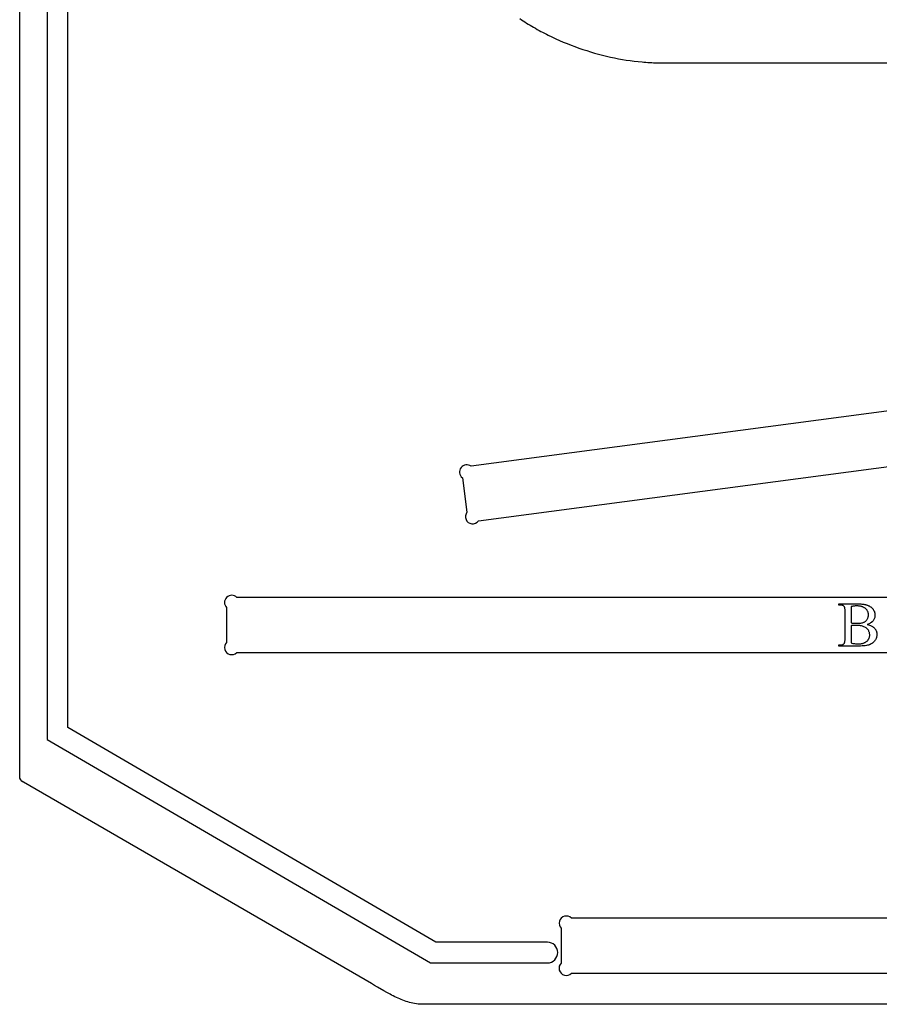
# Model space of a CAD drawing. Extents: x 0 to 195, y -47 to 96.
# Drawn here: x 103 to 119, y 50 to 67 of the extents above; entities that cross this region are included whole.
import ezdxf

# ---------------------------------------------------------------- set-up
doc = ezdxf.new("R2010")
doc.units = 0
doc.layers.add('LAYER_1', color=18, linetype='CONTINUOUS')

msp = doc.modelspace()

# ---------------------------------------------------------------- linework, layer by layer
at = {"layer": 'LAYER_1'}
for points in [[(178.209, 49.55), (110.772, 49.55), (110.74, 49.55), (110.709, 49.552), (110.678, 49.555), (110.647, 49.559), (110.616, 49.564), (110.585, 49.57), (110.555, 49.577), (110.524, 49.585), (110.494, 49.593), (110.464, 49.603), (110.434, 49.613), (110.404, 49.624), (110.375, 49.636), (110.345, 49.648), (110.316, 49.661), (110.286, 49.674), (110.257, 49.688), (110.228, 49.702), (110.199, 49.717), (110.17, 49.732), (110.113, 49.763), (110.057, 49.795), (109.945, 49.86), (109.889, 49.893), (109.834, 49.925), (103.526, 53.574), (103.525, 53.574, -0.27363), (103.46, 53.684), (103.459, 53.684), (103.459, 80.362)], [(178.209, 49.55), (110.772, 49.55), (110.74, 49.55), (110.709, 49.552), (110.678, 49.555), (110.647, 49.559), (110.616, 49.564), (110.585, 49.57), (110.555, 49.577), (110.524, 49.585), (110.494, 49.593), (110.464, 49.603), (110.434, 49.613), (110.404, 49.624), (110.375, 49.636), (110.345, 49.648), (110.316, 49.661), (110.286, 49.674), (110.257, 49.688), (110.228, 49.702), (110.199, 49.717), (110.17, 49.732), (110.113, 49.763), (110.057, 49.795), (109.945, 49.86), (109.889, 49.893), (109.834, 49.925), (103.526, 53.574), (103.525, 53.574, -0.27363), (103.46, 53.684), (103.459, 53.684), (103.459, 80.362)], [(103.959, 80.337), (103.959, 54.35), (103.959, 54.349), (110.901, 50.299), (110.925, 50.3), (111.222, 50.3), (113.022, 50.3, 0.414214), (113.209, 50.487, 0.414214), (113.022, 50.675), (111.002, 50.675), (111.002, 50.675), (104.334, 54.566), (104.334, 54.566), (104.334, 80.337)]]:
    msp.add_lwpolyline(points, format="xyb", dxfattribs=at)
msp.add_lwpolyline([(112.521, 67.414), (112.551, 67.394), (112.582, 67.373), (112.613, 67.353), (112.645, 67.333), (112.676, 67.314), (112.708, 67.294), (112.74, 67.275), (112.772, 67.256), (112.805, 67.238), (112.837, 67.219), (112.87, 67.201), (112.903, 67.183), (112.936, 67.166), (112.97, 67.148), (113.003, 67.131), (113.037, 67.114), (113.104, 67.081), (113.172, 67.049), (113.241, 67.018), (113.31, 66.989), (113.38, 66.96), (113.45, 66.932), (113.521, 66.906), (113.591, 66.88), (113.663, 66.856), (113.734, 66.833), (113.805, 66.81), (113.877, 66.789), (113.949, 66.77), (114.021, 66.751), (114.093, 66.733), (114.165, 66.717), (114.237, 66.702), (114.309, 66.687), (114.381, 66.675), (114.452, 66.663), (114.524, 66.652), (114.595, 66.643), (114.666, 66.635), (114.737, 66.628), (114.772, 66.625), (114.807, 66.622), (114.842, 66.62), (114.877, 66.618), (114.912, 66.616), (114.947, 66.615), (114.981, 66.614), (115.016, 66.613), (115.05, 66.612), (115.084, 66.612), (126.459, 66.612)], dxfattribs=at)
msp.add_lwpolyline([(112.521, 67.414), (112.551, 67.394), (112.582, 67.373), (112.613, 67.353), (112.645, 67.333), (112.676, 67.314), (112.708, 67.294), (112.74, 67.275), (112.772, 67.256), (112.805, 67.238), (112.837, 67.219), (112.87, 67.201), (112.903, 67.183), (112.936, 67.166), (112.97, 67.148), (113.003, 67.131), (113.037, 67.114), (113.104, 67.081), (113.172, 67.049), (113.241, 67.018), (113.31, 66.989), (113.38, 66.96), (113.45, 66.932), (113.521, 66.906), (113.591, 66.88), (113.663, 66.856), (113.734, 66.833), (113.805, 66.81), (113.877, 66.789), (113.949, 66.77), (114.021, 66.751), (114.093, 66.733), (114.165, 66.717), (114.237, 66.702), (114.309, 66.687), (114.381, 66.675), (114.452, 66.663), (114.524, 66.652), (114.595, 66.643), (114.666, 66.635), (114.737, 66.628), (114.772, 66.625), (114.807, 66.622), (114.842, 66.62), (114.877, 66.618), (114.912, 66.616), (114.947, 66.615), (114.981, 66.614), (115.016, 66.613), (115.05, 66.612), (115.084, 66.612), (126.459, 66.612)], dxfattribs=at)
for points in [[(111.771, 58.309), (133.711, 61.217, 1), (133.869, 61.424), (133.786, 62.05, 1), (133.579, 62.209), (111.64, 59.3, 1), (111.481, 59.093), (111.564, 58.467, 1)], [(107.394, 55.925), (135.15, 55.925, 1), (135.334, 56.109), (135.334, 56.74, 1), (135.15, 56.925), (107.394, 56.925, 1), (107.209, 56.74), (107.209, 56.109, 1)], [(113.456, 50.112), (151.838, 50.112, 1), (152.022, 50.297), (152.022, 50.928, 1), (151.838, 51.112), (113.456, 51.112, 1), (113.272, 50.928), (113.272, 50.297, 1)]]:
    msp.add_lwpolyline(points, format="xyb", close=True, dxfattribs=at)
for points in [[(118.819, 56.433), (118.839, 56.428), (118.857, 56.423), (118.874, 56.417), (118.889, 56.411), (118.903, 56.404), (118.916, 56.396), (118.922, 56.392), (118.928, 56.387), (118.933, 56.383), (118.939, 56.378), (118.945, 56.372), (118.951, 56.365), (118.957, 56.358), (118.962, 56.351), (118.967, 56.344), (118.972, 56.336), (118.976, 56.329), (118.98, 56.321), (118.983, 56.313), (118.986, 56.305), (118.988, 56.296), (118.99, 56.288), (118.991, 56.279), (118.992, 56.27), (118.993, 56.261), (118.993, 56.252), (118.993, 56.237), (118.991, 56.223), (118.988, 56.209), (118.984, 56.196), (118.979, 56.182), (118.973, 56.169), (118.966, 56.156), (118.957, 56.142), (118.948, 56.13), (118.943, 56.124), (118.937, 56.118), (118.932, 56.113), (118.926, 56.107), (118.92, 56.102), (118.914, 56.097), (118.908, 56.093), (118.902, 56.088), (118.888, 56.08), (118.873, 56.073), (118.858, 56.066), (118.85, 56.063), (118.841, 56.061), (118.832, 56.058), (118.823, 56.056), (118.802, 56.052), (118.779, 56.048), (118.754, 56.046), (118.726, 56.044), (118.697, 56.043), (118.666, 56.042), (118.305, 56.042), (118.305, 56.063), (118.334, 56.063), (118.345, 56.064), (118.356, 56.065), (118.366, 56.067), (118.375, 56.071), (118.379, 56.073), (118.383, 56.075), (118.387, 56.078), (118.39, 56.08), (118.394, 56.083), (118.397, 56.086), (118.4, 56.09), (118.403, 56.094), (118.406, 56.099), (118.408, 56.106), (118.41, 56.115), (118.412, 56.124), (118.414, 56.136), (118.415, 56.148), (118.415, 56.162), (118.416, 56.178), (118.416, 56.672), (118.415, 56.689), (118.415, 56.704), (118.413, 56.718), (118.411, 56.73), (118.409, 56.74), (118.406, 56.749), (118.403, 56.756), (118.401, 56.759), (118.399, 56.762), (118.393, 56.767), (118.387, 56.772), (118.38, 56.777), (118.372, 56.78), (118.363, 56.783), (118.354, 56.785), (118.344, 56.786), (118.334, 56.786), (118.305, 56.786), (118.305, 56.807), (118.636, 56.807), (118.658, 56.807), (118.68, 56.806), (118.7, 56.805), (118.719, 56.804), (118.737, 56.802), (118.754, 56.8), (118.769, 56.797), (118.784, 56.794), (118.794, 56.791), (118.804, 56.788), (118.814, 56.785), (118.824, 56.782), (118.833, 56.778), (118.842, 56.774), (118.85, 56.77), (118.859, 56.766), (118.866, 56.761), (118.874, 56.756), (118.881, 56.751), (118.888, 56.746), (118.895, 56.74), (118.901, 56.734), (118.907, 56.728), (118.913, 56.722), (118.919, 56.715), (118.924, 56.709), (118.928, 56.702), (118.933, 56.695), (118.937, 56.688), (118.94, 56.681), (118.944, 56.674), (118.947, 56.666), (118.949, 56.659), (118.951, 56.651), (118.953, 56.643), (118.955, 56.636), (118.956, 56.628), (118.957, 56.62), (118.958, 56.611), (118.958, 56.603), (118.957, 56.589), (118.956, 56.575), (118.953, 56.562), (118.949, 56.549), (118.944, 56.536), (118.938, 56.524), (118.931, 56.512), (118.923, 56.5), (118.918, 56.494), (118.913, 56.489), (118.908, 56.484), (118.903, 56.479), (118.898, 56.474), (118.892, 56.469), (118.879, 56.461), (118.866, 56.452), (118.852, 56.445), (118.836, 56.439)], [(118.524, 56.463), (118.535, 56.461), (118.546, 56.46), (118.559, 56.458), (118.572, 56.457), (118.6, 56.456), (118.63, 56.455), (118.65, 56.455), (118.669, 56.456), (118.687, 56.458), (118.703, 56.46), (118.717, 56.462), (118.731, 56.465), (118.743, 56.469), (118.754, 56.473), (118.764, 56.478), (118.774, 56.483), (118.783, 56.489), (118.791, 56.495), (118.799, 56.503), (118.806, 56.51), (118.812, 56.519), (118.818, 56.527), (118.823, 56.537), (118.827, 56.546), (118.831, 56.556), (118.834, 56.566), (118.837, 56.576), (118.838, 56.586), (118.839, 56.597), (118.84, 56.608), (118.84, 56.616), (118.839, 56.624), (118.838, 56.632), (118.836, 56.64), (118.834, 56.648), (118.832, 56.655), (118.829, 56.663), (118.826, 56.67), (118.822, 56.677), (118.818, 56.684), (118.814, 56.691), (118.809, 56.697), (118.804, 56.704), (118.798, 56.71), (118.792, 56.716), (118.785, 56.722), (118.778, 56.728), (118.771, 56.733), (118.763, 56.738), (118.755, 56.743), (118.746, 56.747), (118.737, 56.751), (118.728, 56.754), (118.718, 56.758), (118.708, 56.76), (118.697, 56.763), (118.686, 56.765), (118.675, 56.766), (118.663, 56.768), (118.651, 56.769), (118.638, 56.769), (118.625, 56.769), (118.611, 56.769), (118.598, 56.769), (118.585, 56.768), (118.572, 56.766), (118.559, 56.765), (118.547, 56.762), (118.535, 56.76), (118.524, 56.757)], [(118.524, 56.098), (118.54, 56.094), (118.556, 56.091), (118.573, 56.088), (118.589, 56.086), (118.605, 56.084), (118.621, 56.083), (118.637, 56.083), (118.653, 56.082), (118.666, 56.082), (118.678, 56.083), (118.69, 56.084), (118.701, 56.085), (118.712, 56.087), (118.723, 56.089), (118.733, 56.091), (118.743, 56.094), (118.753, 56.097), (118.762, 56.1), (118.771, 56.104), (118.779, 56.108), (118.787, 56.113), (118.795, 56.117), (118.802, 56.123), (118.809, 56.128), (118.815, 56.134), (118.821, 56.14), (118.827, 56.146), (118.832, 56.153), (118.837, 56.159), (118.841, 56.166), (118.845, 56.173), (118.849, 56.18), (118.852, 56.187), (118.855, 56.194), (118.857, 56.202), (118.859, 56.209), (118.86, 56.217), (118.862, 56.225), (118.862, 56.234), (118.862, 56.242), (118.862, 56.253), (118.861, 56.264), (118.859, 56.275), (118.856, 56.286), (118.853, 56.296), (118.849, 56.307), (118.844, 56.317), (118.838, 56.328), (118.832, 56.338), (118.824, 56.347), (118.816, 56.356), (118.806, 56.365), (118.796, 56.372), (118.785, 56.38), (118.772, 56.386), (118.759, 56.393), (118.745, 56.398), (118.73, 56.403), (118.714, 56.407), (118.698, 56.41), (118.681, 56.413), (118.662, 56.415), (118.643, 56.416), (118.624, 56.416), (118.591, 56.416), (118.564, 56.415), (118.541, 56.414), (118.532, 56.413), (118.524, 56.411)]]:
    msp.add_lwpolyline(points, close=True, dxfattribs=at)

doc.saveas('drawing.dxf')
